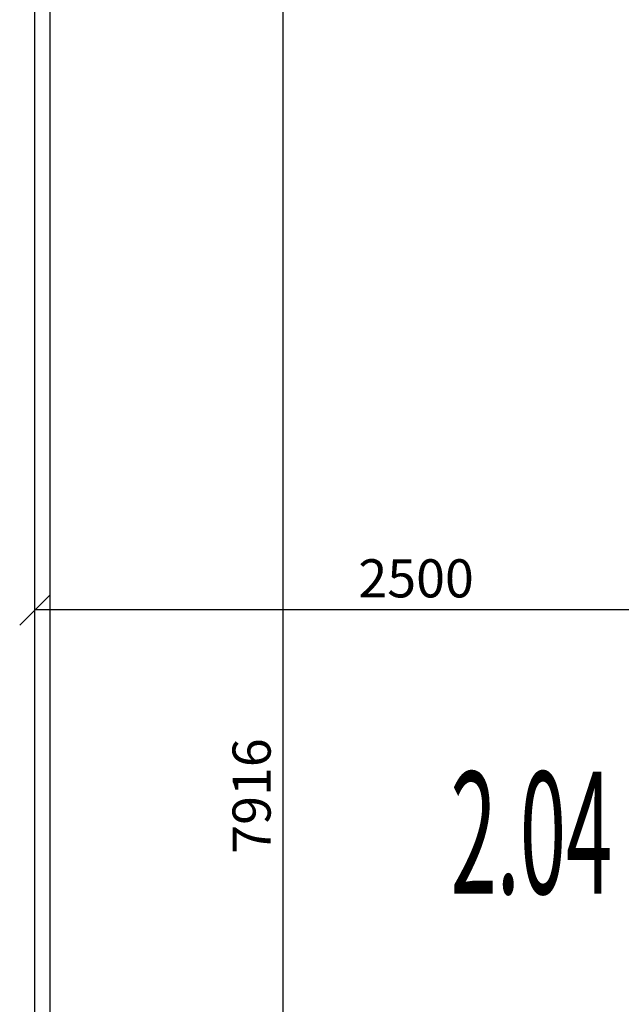
# Model space of a CAD drawing. Units: inches. Extents: x -55289 to 383486, y -40516 to 88872.
# Drawn here: x 67966 to 69938, y 7135 to 10364 of the extents above; entities that cross this region are included whole.
import ezdxf

# ---------------------------------------------------------------- set-up
doc = ezdxf.new("R2010")
doc.units = ezdxf.units.IN
doc.header["$LTSCALE"] = 250
doc.header["$MEASUREMENT"] = 0
doc.header["$PDMODE"] = 35
doc.header["$PDSIZE"] = 25
for name, color, linetype in [('Kóty', 7, 'Continuous'), ('murivo', 7, 'Continuous'), ('POPISOVÉ_ČIARY', 7, 'Continuous')]:
    doc.layers.add(name, color=color, linetype=linetype)
doc.styles.add('miestnosti', font='TIMES.TTF', dxfattribs={"height": 250})
doc.styles.get("Standard").update_dxf_attribs({"font": 'txt.shx'})
doc.linetypes.add('IZOLACE', pattern='A,0.00254,-2.54,[134,ltypeshp.shx,S=2.54,R=0,X=-2.54,Y=0],-5.08,[134,ltypeshp.shx,S=2.54,R=180,X=2.54,Y=0],-2.54', length=10.16254)
doc.dimstyles.new('Vnútorné', dxfattribs={"dimtxt": 125, "dimasz": 100, "dimexe": 50, "dimexo": 0, "dimgap": 25, "dimtad": 1, "dimdec": 0, "dimtxsty": 'Standard', "dimblk": 'OBLIQUE', "dimcen": 0, "dimse1": 1, "dimse2": 1, "dimadec": 0, "dimazin": 0, "dimtfac": 1, "dimtdec": 0, "dimtmove": 0, "dimatfit": 3, "dimldrblk": 'OBLIQUE', "dimfxl": 1, "dimarcsym": 0})

# ---------------------------------------------------------------- blocks, each defined once
blk = doc.blocks.new('_Oblique')
at = {"color": 0, "linetype": 'ByBlock', "lineweight": -2}
blk.add_line((-0.5, -0.5), (0.5, 0.5), dxfattribs=at)
blk = doc.blocks.new('*D923')
at = {"layer": 'Defpoints', "color": 0, "ltscale": 0.03}
for p in [(68015.6, 8428.1), (68015.6, 8428.1), (70515.6, 8428.1)]:
    blk.add_point(p, dxfattribs=at)
at = {"layer": 'Kóty', "color": 0, "lineweight": -2, "ltscale": 0.03}
blk.add_line((70515.6, 8428.1), (68015.6, 8428.1), dxfattribs=at)
at = {"layer": 'Kóty', "color": 0, "lineweight": -2, "ltscale": 0.03, "xscale": 100, "yscale": 100, "zscale": 100, "rotation": 180}
blk.add_blockref('_Oblique', (68015.6, 8428.1), dxfattribs=at)
at = {"layer": 'Kóty', "color": 0, "lineweight": -2, "ltscale": 0.03, "xscale": 100, "yscale": 100, "zscale": 100}
blk.add_blockref('_Oblique', (70515.6, 8428.1), dxfattribs=at)
at = {"layer": 'Kóty', "color": 0, "ltscale": 0.03, "insert": (69265.6, 8515.6), "char_height": 125, "attachment_point": 5}
blk.add_mtext('2500', dxfattribs=at)
blk = doc.blocks.new('*D925')
at = {"layer": 'Defpoints', "color": 0, "ltscale": 0.03}
for p in [(68829.7, 11776), (68829.7, 11776), (68015.6, 3860)]:
    blk.add_point(p, dxfattribs=at)
at = {"layer": 'Kóty', "color": 0, "lineweight": -2, "ltscale": 0.03}
blk.add_line((68829.7, 3860), (68829.7, 11776), dxfattribs=at)
at = {"layer": 'Kóty', "color": 0, "lineweight": -2, "ltscale": 0.03, "xscale": 100, "yscale": 100, "zscale": 100}
for p, rotation in [((68829.7, 11776), 90), ((68829.7, 3860), 270)]:
    blk.add_blockref('_Oblique', p, dxfattribs=dict(at, rotation=rotation))
at = {"layer": 'Kóty', "color": 0, "ltscale": 0.03, "insert": (68742.2, 7818), "char_height": 125, "attachment_point": 5, "rotation": 90}
blk.add_mtext('7916', dxfattribs=at)

msp = doc.modelspace()

# ---------------------------------------------------------------- linework, layer by layer
at = {"layer": 'murivo', "ltscale": 0.03}
for p, q in [((68015.6, 3860), (68015.6, 11776)), ((68065.6, 3860), (68065.6, 11776))]:
    msp.add_line(p, q, dxfattribs=at)

# ---------------------------------------------------------------- texts
at = {"layer": 'POPISOVÉ_ČIARY', "color": 7, "linetype": 'IZOLACE', "ltscale": 0.0735, "insert": (69643.5, 7697.4), "char_height": 400, "width": 660, "attachment_point": 5, "style": 'miestnosti'}
msp.add_mtext('{\\fTimes New Roman|b1|i0|c238|p18;\\W0.5;2.04}', dxfattribs=at)

# ---------------------------------------------------------------- dimensions: what is measured, and where the dimension line sits
at = {"layer": 'Kóty', "ltscale": 0.03}
dim = msp.add_linear_dim(base=(68829.7, 11776), p1=(68015.6, 3860), p2=(68829.7, 11776), angle=90, dimstyle='Vnútorné', override={"dimtmove": 1}, dxfattribs=at)
dim.commit()
dim.dimension.update_dxf_attribs({"geometry": '*D925', "text_midpoint": (68742.2, 7818)})
dim = msp.add_linear_dim(base=(68015.6, 8428.1), p1=(70515.6, 8428.1), p2=(68015.6, 8428.1), dimstyle='Vnútorné', override={"dimtmove": 1}, dxfattribs=at)
dim.commit()
dim.dimension.update_dxf_attribs({"geometry": '*D923', "text_midpoint": (69265.6, 8515.6)})

doc.saveas('drawing.dxf')
